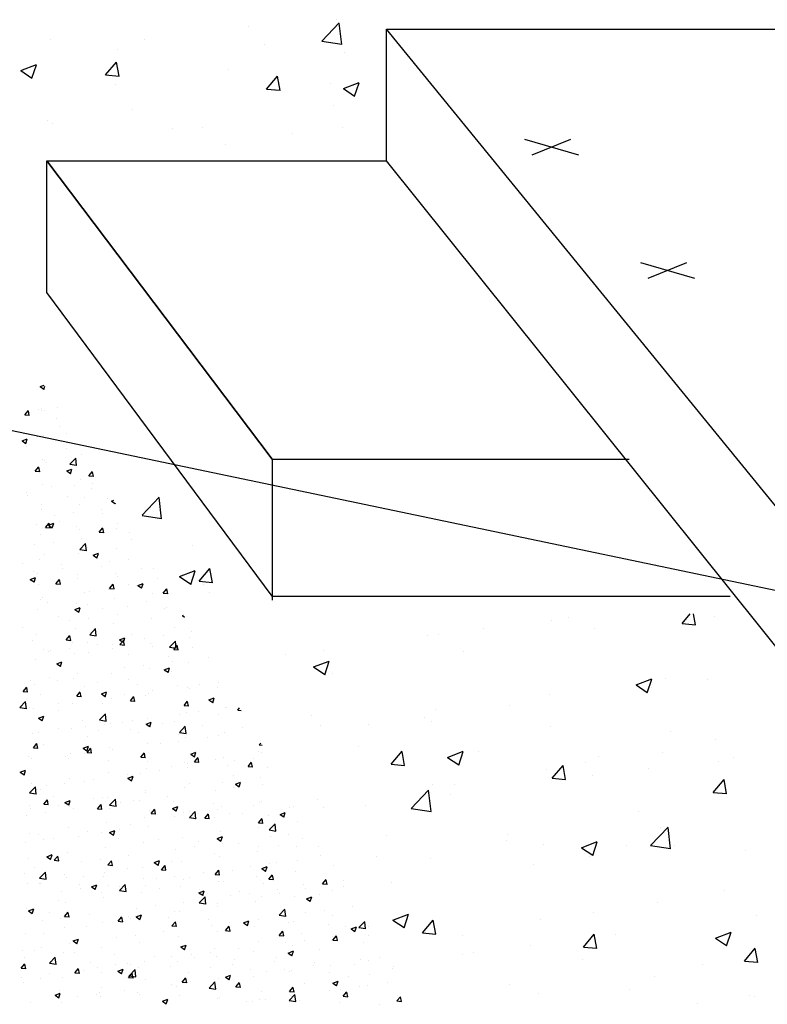
# Model space of a CAD drawing. Extents: x 50053 to 85991, y -46299 to -2713.
# Drawn here: x 55920 to 56020, y -3935 to -3804 of the extents above; entities that cross this region are included whole.
import ezdxf

# ---------------------------------------------------------------- set-up
doc = ezdxf.new("R2010")
doc.units = 0
doc.header["$LTSCALE"] = 20
doc.header["$MEASUREMENT"] = 0
doc.layers.get('0').update_dxf_attribs({"linetype": 'CONTINUOUS'})
doc.layers.add('r0n020', color=7, linetype='CONTINUOUS')

# ---------------------------------------------------------------- blocks, each defined once
blk = doc.blocks.new('*X44')
at = {"color": 0}
for p, q in [((56353.25, -3477.97), (56353.8, -3477.76)), ((56353.75, -3478.33), (56353.89, -3477.91)), ((56353.25, -3477.97), (56353.75, -3478.3)), ((56351.19, -3481.75), (56351.67, -3481.17)), ((56351.19, -3481.75), (56351.79, -3481.8)), ((56351.79, -3481.83), (56351.67, -3481.2)), ((56353.06, -3481.07), (56353.06, -3481.07)), ((56353.36, -3480.94), (56353.36, -3480.94)), ((56353.41, -3481.11), (56353.41, -3481.11)), ((56353.85, -3481.12), (56353.85, -3481.12)), ((56355.57, -3480.74), (56355.57, -3480.74)), ((56355.47, -3482.28), (56355.47, -3482.28)), ((56353.73, -3484.44), (56353.73, -3484.44)), ((56355.81, -3483.31), (56355.81, -3483.31)), ((56356.72, -3484.18), (56356.72, -3484.18)), ((56350.82, -3485.22), (56351.52, -3484.95)), ((56350.82, -3485.22), (56351.32, -3485.55)), ((56351.32, -3485.58), (56351.52, -3484.98)), ((56352.94, -3484.68), (56352.94, -3484.68)), ((56351.37, -3486.02), (56351.37, -3486.02)), ((56356.71, -3486.25), (56356.71, -3486.25)), ((56358.8, -3487.02), (56358.8, -3487.02)), ((56353.61, -3487.77), (56353.61, -3487.77)), ((56353.79, -3487.81), (56353.79, -3487.81)), ((56354.09, -3488.13), (56354.09, -3488.13)), ((56357.21, -3488.34), (56357.99, -3487.53)), ((56357.21, -3488.34), (56358.1, -3488.48)), ((56358.1, -3488.5), (56357.99, -3487.55)), ((56352.58, -3489.27), (56353.06, -3488.69)), ((56352.58, -3489.27), (56353.18, -3489.32)), ((56353.18, -3489.35), (56353.06, -3488.72)), ((56356.79, -3489.24), (56357.49, -3488.98)), ((56356.79, -3489.24), (56357.29, -3489.58)), ((56357.29, -3489.61), (56357.49, -3489)), ((56359.75, -3489.9), (56360.23, -3489.32)), ((56360.35, -3489.98), (56360.23, -3489.35)), ((56358.68, -3490.35), (56358.68, -3490.35)), ((56359.75, -3489.9), (56360.35, -3489.95)), ((56360.28, -3490.91), (56360.28, -3490.91)), ((56351.46, -3492.07), (56351.46, -3492.07)), ((56353.49, -3491.1), (56353.49, -3491.1)), ((56354.76, -3491.36), (56354.76, -3491.36)), ((56357.78, -3491.24), (56357.78, -3491.24)), ((56360.1, -3491.59), (56360.1, -3491.59)), ((56351.53, -3492.48), (56351.53, -3492.48)), ((56356.87, -3492.7), (56356.87, -3492.7)), ((56358.56, -3493.68), (56358.56, -3493.68)), ((56359.21, -3492.78), (56359.21, -3492.78)), ((56362.2, -3492.93), (56362.2, -3492.93)), ((56362.76, -3493.27), (56363.1, -3493.14)), ((56362.76, -3493.27), (56363.26, -3493.61)), ((56363.26, -3493.63), (56363.31, -3493.48)), ((56353.36, -3494.43), (56353.36, -3494.43)), ((56353.38, -3493.78), (56353.38, -3493.78)), ((56357.65, -3494.86), (56357.65, -3494.86)), ((56361.44, -3494.36), (56361.44, -3494.36)), ((56361.61, -3494.97), (56361.61, -3494.97)), ((56353.96, -3496.79), (56354.45, -3496.22)), ((56354.36, -3496.5), (56355.06, -3496.23)), ((56354.56, -3496.87), (56354.45, -3496.24)), ((56354.85, -3496.86), (56355.06, -3496.26)), ((56355.15, -3495.19), (56355.15, -3495.19)), ((56355.78, -3495.97), (56355.78, -3495.97)), ((56363.57, -3496.31), (56363.57, -3496.31)), ((56352.77, -3496.44), (56352.77, -3496.44)), ((56353.96, -3496.79), (56354.56, -3496.84)), ((56354.36, -3496.5), (56354.85, -3496.83)), ((56358.11, -3496.67), (56358.11, -3496.67)), ((56358.44, -3497.01), (56358.44, -3497.01)), ((56361.14, -3497.42), (56361.62, -3496.84)), ((56361.14, -3497.42), (56361.74, -3497.47)), ((56361.74, -3497.5), (56361.62, -3496.87)), ((56363.44, -3496.89), (56363.44, -3496.89)), ((56365.12, -3497.47), (56365.12, -3497.47)), ((56353.24, -3497.76), (56353.24, -3497.76)), ((56355.02, -3498.8), (56355.02, -3498.8)), ((56358.53, -3499.74), (56359.31, -3498.93)), ((56358.81, -3498.3), (56358.81, -3498.3)), ((56359.42, -3499.9), (56359.31, -3498.95)), ((56365.43, -3498.47), (56365.43, -3498.47)), ((56352.52, -3499.13), (56352.52, -3499.13)), ((56358.53, -3499.74), (56359.42, -3499.88)), ((56359.6, -3499.47), (56359.6, -3499.47)), ((56360.33, -3500.52), (56361.03, -3500.25)), ((56360.82, -3500.89), (56361.03, -3500.28)), ((56363.45, -3499.64), (56363.45, -3499.64)), ((56350.82, -3501.55), (56350.82, -3501.55)), ((56353.12, -3501.09), (56353.12, -3501.09)), ((56353.76, -3500.47), (56353.76, -3500.47)), ((56358.32, -3500.34), (56358.32, -3500.34)), ((56360.33, -3500.52), (56360.82, -3500.86)), ((56362.49, -3501.41), (56362.49, -3501.41)), ((56365, -3501.08), (56365, -3501.08)), ((56352.39, -3502.74), (56352.39, -3502.74)), ((56352.93, -3502.9), (56352.93, -3502.9)), ((56356.16, -3501.78), (56356.16, -3501.78)), ((56356.18, -3502.25), (56356.18, -3502.25)), ((56361.5, -3502), (56361.5, -3502)), ((56366.84, -3502.23), (56366.84, -3502.23)), ((56368.38, -3502.32), (56368.38, -3502.32)), ((56351.92, -3503.75), (56352.62, -3503.48)), ((56351.92, -3503.75), (56352.42, -3504.08)), ((56352.42, -3504.11), (56352.62, -3503.51)), ((56355.35, -3504.31), (56355.83, -3503.74)), ((56355.95, -3504.39), (56355.83, -3503.77)), ((56358.19, -3503.67), (56358.19, -3503.67)), ((56358.27, -3503.12), (56358.27, -3503.12)), ((56363.33, -3502.96), (56363.33, -3502.96)), ((56363.61, -3503.35), (56363.61, -3503.35)), ((56368.94, -3503.57), (56368.94, -3503.57)), ((56353, -3504.42), (56353, -3504.42)), ((56355.35, -3504.31), (56355.95, -3504.36)), ((56359.18, -3505.44), (56359.18, -3505.44)), ((56359.86, -3505.36), (56359.86, -3505.36)), ((56362.36, -3505.03), (56362.36, -3505.03)), ((56362.53, -3504.94), (56363.01, -3504.36)), ((56362.53, -3504.94), (56363.12, -3504.99)), ((56363.12, -3505.02), (56363.01, -3504.39)), ((56365.01, -3504.44), (56365.01, -3504.44)), ((56366.15, -3504.53), (56366.15, -3504.53)), ((56366.29, -3504.55), (56366.99, -3504.28)), ((56366.29, -3504.55), (56366.79, -3504.88)), ((56366.79, -3504.91), (56366.99, -3504.31)), ((56369.7, -3505.57), (56370.18, -3504.99)), ((56369.7, -3505.57), (56370.3, -3505.62)), ((56370.3, -3505.65), (56370.18, -3505.02)), ((56353.35, -3506.44), (56353.35, -3506.44)), ((56353.55, -3506.19), (56353.55, -3506.19)), ((56354.17, -3506.86), (56354.17, -3506.86)), ((56363.21, -3506.29), (56363.21, -3506.29)), ((56367.41, -3506.63), (56367.41, -3506.63)), ((56368.26, -3505.65), (56368.26, -3505.65)), ((56352.88, -3507.75), (56352.88, -3507.75)), ((56357.89, -3507.77), (56358.59, -3507.51)), ((56357.89, -3507.77), (56358.39, -3508.11)), ((56358.07, -3507), (56358.07, -3507)), ((56358.39, -3508.14), (56358.59, -3507.53)), ((56359.51, -3507.09), (56359.51, -3507.09)), ((56361.58, -3507.63), (56361.58, -3507.63)), ((56364.85, -3507.31), (56364.85, -3507.31)), ((56369.84, -3507.64), (56369.84, -3507.64)), ((56370.18, -3507.54), (56370.18, -3507.54)), ((56355.75, -3508.64), (56355.75, -3508.64)), ((56357.23, -3509.3), (56357.23, -3509.3)), ((56359.73, -3508.97), (56359.73, -3508.97)), ((56363.52, -3508.47), (56363.52, -3508.47)), ((56368.14, -3508.98), (56368.14, -3508.98)), ((56372.26, -3508.57), (56372.4, -3508.52)), ((56372.26, -3508.57), (56372.55, -3508.77)), ((56350.91, -3510.13), (56350.91, -3510.13)), ((56357.95, -3510.33), (56357.95, -3510.33)), ((56359.86, -3511.13), (56360.64, -3510.32)), ((56360.75, -3511.3), (56360.64, -3510.35)), ((56363.09, -3509.62), (56363.09, -3509.62)), ((56371.23, -3510.13), (56371.23, -3510.13)), ((56373.5, -3510.76), (56373.5, -3510.76)), ((56352.22, -3511.97), (56352.22, -3511.97)), ((56352.76, -3511.08), (56352.76, -3511.08)), ((56356.74, -3511.83), (56357.22, -3511.26)), ((56356.74, -3511.83), (56357.34, -3511.89)), ((56357.34, -3511.91), (56357.22, -3511.29)), ((56359.57, -3512.14), (56359.57, -3512.14)), ((56359.86, -3511.13), (56360.75, -3511.27)), ((56363.86, -3511.8), (56364.56, -3511.53)), ((56363.86, -3511.8), (56364.36, -3512.14)), ((56363.91, -3512.46), (56364.39, -3511.89)), ((56364.36, -3512.16), (56364.56, -3511.56)), ((56364.51, -3512.54), (56364.39, -3511.91)), ((56365.4, -3511.13), (56365.4, -3511.13)), ((56367.21, -3511.59), (56367.21, -3511.59)), ((56369.71, -3511.26), (56369.71, -3511.26)), ((56370.53, -3512.79), (56371.31, -3511.98)), ((56371.42, -3512.95), (56371.31, -3512)), ((56373.21, -3511.56), (56373.21, -3511.56)), ((56353.73, -3513.14), (56353.73, -3513.14)), ((56354.33, -3513.32), (56354.33, -3513.32)), ((56354.6, -3513.25), (56354.6, -3513.25)), ((56357.1, -3512.92), (56357.1, -3512.92)), ((56357.56, -3512.2), (56357.56, -3512.2)), ((56360.89, -3512.42), (56360.89, -3512.42)), ((56362.9, -3512.42), (56362.9, -3512.42)), ((56362.96, -3512.95), (56362.96, -3512.95)), ((56363.91, -3512.46), (56364.51, -3512.51)), ((56368.01, -3512.31), (56368.01, -3512.31)), ((56368.24, -3512.65), (56368.24, -3512.65)), ((56370.53, -3512.79), (56371.42, -3512.93)), ((56371.09, -3513.09), (56371.57, -3512.51)), ((56371.09, -3513.09), (56371.68, -3513.14)), ((56371.68, -3513.17), (56371.57, -3512.54)), ((56373.58, -3512.87), (56373.58, -3512.87)), ((56352.64, -3514.41), (56352.64, -3514.41)), ((56355.46, -3515.03), (56356.16, -3514.76)), ((56357.83, -3513.66), (56357.83, -3513.66)), ((56359.67, -3513.54), (56359.67, -3513.54)), ((56365.01, -3513.77), (56365.01, -3513.77)), ((56370.35, -3513.99), (56370.35, -3513.99)), ((56370.87, -3514.7), (56370.87, -3514.7)), ((56375.68, -3514.22), (56375.68, -3514.22)), ((56355.46, -3515.03), (56355.96, -3515.36)), ((56355.96, -3515.39), (56356.16, -3514.78)), ((56364.58, -3515.53), (56364.58, -3515.53)), ((56367.08, -3515.2), (56367.08, -3515.2)), ((56367.89, -3515.64), (56367.89, -3515.64)), ((56369.83, -3515.83), (56370.53, -3515.56)), ((56369.83, -3515.83), (56370.33, -3516.16)), ((56370.33, -3516.19), (56370.53, -3515.59)), ((56370.82, -3516.1), (56370.82, -3516.1)), ((56373.09, -3514.89), (56373.09, -3514.89)), ((56351.97, -3517.19), (56351.97, -3517.19)), ((56354.47, -3516.86), (56354.47, -3516.86)), ((56355.57, -3517.28), (56355.57, -3517.28)), ((56357.71, -3516.98), (56357.71, -3516.98)), ((56358.26, -3516.36), (56358.26, -3516.36)), ((56362.84, -3516.28), (56362.84, -3516.28)), ((56364.99, -3517.1), (56364.99, -3517.1)), ((56350.95, -3518.73), (56351.44, -3518.15)), ((56350.95, -3518.73), (56351.55, -3518.78)), ((56351.55, -3518.81), (56351.44, -3518.18)), ((56352.51, -3517.73), (56352.51, -3517.73)), ((56359.15, -3518.1), (56359.15, -3518.1)), ((56360.91, -3517.51), (56360.91, -3517.51)), ((56366.25, -3517.73), (56366.25, -3517.73)), ((56368.24, -3518.65), (56368.24, -3518.65)), ((56371.59, -3517.96), (56371.59, -3517.96)), ((56372.97, -3518.22), (56372.97, -3518.22)), ((56373.21, -3518.3), (56373.21, -3518.3)), ((56374.55, -3517.82), (56374.55, -3517.82)), ((56376.92, -3518.18), (56376.92, -3518.18)), ((56377.05, -3517.49), (56377.05, -3517.49)), ((56353.32, -3519.1), (56353.32, -3519.1)), ((56358.13, -3519.36), (56358.61, -3518.78)), ((56358.13, -3519.36), (56358.73, -3519.41)), ((56358.73, -3519.44), (56358.61, -3518.81)), ((56361.43, -3519.05), (56362.13, -3518.78)), ((56361.43, -3519.05), (56361.93, -3519.39)), ((56361.93, -3519.42), (56362.13, -3518.81)), ((56361.94, -3519.47), (56361.94, -3519.47)), ((56362.72, -3519.61), (56362.72, -3519.61)), ((56364.45, -3519.15), (56364.45, -3519.15)), ((56365.3, -3519.98), (56365.78, -3519.41)), ((56365.3, -3519.98), (56365.9, -3520.04)), ((56365.9, -3520.06), (56365.78, -3519.44)), ((56367.38, -3519.3), (56367.38, -3519.3)), ((56367.77, -3518.97), (56367.77, -3518.97)), ((56372.47, -3520.61), (56372.95, -3520.04)), ((56375.8, -3519.85), (56376.5, -3519.58)), ((56375.8, -3519.85), (56376.3, -3520.19)), ((56376.3, -3520.22), (56376.5, -3519.61)), ((56350.51, -3520.88), (56351.29, -3520.06)), ((56350.51, -3520.88), (56351.4, -3521.01)), ((56351.4, -3521.04), (56351.29, -3520.09)), ((56351.84, -3520.8), (56351.84, -3520.8)), ((56352.39, -3521.06), (56352.39, -3521.06)), ((56355.63, -3520.31), (56355.63, -3520.31)), ((56355.72, -3521.3), (56355.72, -3521.3)), ((56357.59, -3520.31), (56357.59, -3520.31)), ((56361.55, -3520.3), (56361.55, -3520.3)), ((56372.47, -3520.61), (56373.07, -3520.66)), ((56373.07, -3520.69), (56372.95, -3520.06)), ((56377.98, -3520.84), (56377.98, -3520.84)), ((56378.21, -3520.93), (56378.21, -3520.93)), ((56379.65, -3521.24), (56379.9, -3520.93)), ((56379.65, -3521.24), (56380.12, -3521.28)), ((56353.03, -3522.28), (56353.73, -3522.01)), ((56353.03, -3522.28), (56353.52, -3522.61)), ((56353.52, -3522.64), (56353.73, -3522.04)), ((56353.62, -3522.39), (56353.62, -3522.39)), ((56358.96, -3522.62), (56358.96, -3522.62)), ((56361.19, -3522.53), (56361.96, -3521.72)), ((56361.19, -3522.53), (56362.07, -3522.67)), ((56362.07, -3522.69), (56361.96, -3521.74)), ((56365.6, -3522.59), (56365.6, -3522.59)), ((56367.65, -3522.3), (56367.65, -3522.3)), ((56371.92, -3521.76), (56371.92, -3521.76)), ((56372.84, -3521.55), (56372.84, -3521.55)), ((56374.42, -3521.43), (56374.42, -3521.43)), ((56377.03, -3521.8), (56377.03, -3521.8)), ((56355.73, -3523.73), (56355.73, -3523.73)), ((56357.46, -3523.64), (56357.46, -3523.64)), ((56359.31, -3523.42), (56359.31, -3523.42)), ((56361.07, -3523.96), (56361.07, -3523.96)), ((56361.82, -3523.09), (56361.82, -3523.09)), ((56362.6, -3522.94), (56362.6, -3522.94)), ((56364.3, -3522.84), (56364.3, -3522.84)), ((56365.37, -3523.8), (56365.37, -3523.8)), ((56367.4, -3523.08), (56368.1, -3522.81)), ((56367.4, -3523.08), (56367.89, -3523.41)), ((56367.89, -3523.44), (56368.1, -3522.84)), ((56369.64, -3523.07), (56369.64, -3523.07)), ((56371.2, -3522.8), (56371.2, -3522.8)), ((56371.86, -3524.19), (56372.64, -3523.37)), ((56372.75, -3524.35), (56372.64, -3523.4)), ((56374.98, -3523.29), (56374.98, -3523.29)), ((56380.31, -3523.52), (56380.31, -3523.52)), ((56352.27, -3524.39), (56352.27, -3524.39)), ((56353, -3524.25), (56353, -3524.25)), ((56359.54, -3524.8), (56359.54, -3524.8)), ((56366.41, -3524.18), (56366.41, -3524.18)), ((56371.75, -3524.41), (56371.75, -3524.41)), ((56371.86, -3524.19), (56372.75, -3524.32)), ((56372.72, -3524.88), (56372.72, -3524.88)), ((56375.58, -3524.88), (56375.58, -3524.88)), ((56377.09, -3524.64), (56377.09, -3524.64)), ((56377.86, -3524.17), (56377.86, -3524.17)), ((56352.34, -3526.25), (56352.82, -3525.68)), ((56352.34, -3526.25), (56352.94, -3526.3)), ((56352.94, -3526.33), (56352.82, -3525.7)), ((56353.71, -3525.8), (56353.71, -3525.8)), ((56358.99, -3526.3), (56359.69, -3526.03)), ((56358.99, -3526.3), (56359.49, -3526.64)), ((56359.49, -3526.67), (56359.69, -3526.06)), ((56359.51, -3526.88), (56360, -3526.3)), ((56360.11, -3526.96), (56360, -3526.33)), ((56362.48, -3526.27), (56362.48, -3526.27)), ((56362.97, -3526.53), (56362.97, -3526.53)), ((56367.53, -3525.63), (56367.53, -3525.63)), ((56369.29, -3525.7), (56369.29, -3525.7)), ((56371.79, -3525.37), (56371.79, -3525.37)), ((56382.53, -3525.84), (56382.74, -3525.62)), ((56382.53, -3525.84), (56382.91, -3525.9)), ((56351.63, -3527.47), (56351.63, -3527.47)), ((56352.15, -3527.72), (56352.15, -3527.72)), ((56356.68, -3527.36), (56356.68, -3527.36)), ((56356.97, -3527.7), (56356.97, -3527.7)), ((56357.34, -3526.97), (56357.34, -3526.97)), ((56359.19, -3527.03), (56359.19, -3527.03)), ((56359.51, -3526.88), (56360.11, -3526.93)), ((56362.31, -3527.92), (56362.31, -3527.92)), ((56366.69, -3527.51), (56367.17, -3526.93)), ((56366.69, -3527.51), (56367.29, -3527.56)), ((56367.29, -3527.59), (56367.17, -3526.96)), ((56373.37, -3527.1), (56374.07, -3526.84)), ((56373.37, -3527.1), (56373.86, -3527.44)), ((56373.86, -3527.47), (56374.07, -3526.86)), ((56373.86, -3528.13), (56374.34, -3527.56)), ((56374.46, -3528.21), (56374.34, -3527.59)), ((56376.62, -3527.76), (56376.62, -3527.76)), ((56377.73, -3527.5), (56377.73, -3527.5)), ((56381.77, -3527.66), (56381.77, -3527.66)), ((56382.45, -3526.76), (56382.45, -3526.76)), ((56382.79, -3526.86), (56382.79, -3526.86)), ((56350.59, -3529.53), (56351.29, -3529.26)), ((56367.41, -3528.96), (56367.41, -3528.96)), ((56367.65, -3528.15), (56367.65, -3528.15)), ((56370.79, -3528.76), (56370.79, -3528.76)), ((56372.6, -3528.21), (56372.6, -3528.21)), ((56372.95, -3528.82), (56372.95, -3528.82)), ((56372.99, -3528.38), (56372.99, -3528.38)), ((56373.86, -3528.13), (56374.46, -3528.19)), ((56378.33, -3528.6), (56378.33, -3528.6)), ((56379.26, -3527.99), (56379.26, -3527.99)), ((56381.03, -3528.76), (56381.51, -3528.19)), ((56381.03, -3528.76), (56381.63, -3528.81)), ((56381.63, -3528.84), (56381.51, -3528.21)), ((56383.66, -3528.83), (56383.66, -3528.83)), ((56350.59, -3529.53), (56351.09, -3529.86)), ((56351.09, -3529.89), (56351.29, -3529.29)), ((56357.22, -3530.3), (56357.22, -3530.3)), ((56360.34, -3530.48), (56360.34, -3530.48)), ((56362.36, -3529.6), (56362.36, -3529.6)), ((56364.96, -3529.76), (56364.96, -3529.76)), ((56364.96, -3530.33), (56365.66, -3530.06)), ((56364.96, -3530.33), (56365.46, -3530.66)), ((56365.46, -3530.69), (56365.66, -3530.09)), ((56366.66, -3529.65), (56366.66, -3529.65)), ((56369.16, -3529.32), (56369.16, -3529.32)), ((56379.02, -3529.96), (56379.02, -3529.96)), ((56382.66, -3530.19), (56382.66, -3530.19)), ((56351.84, -3532.27), (56352.62, -3531.46)), ((56352.03, -3531.05), (56352.03, -3531.05)), ((56352.73, -3532.43), (56352.62, -3531.48)), ((56353.29, -3531.77), (56353.29, -3531.77)), ((56354.05, -3531.31), (56354.05, -3531.31)), ((56356.56, -3530.98), (56356.56, -3530.98)), ((56359.12, -3530.76), (56359.12, -3530.76)), ((56372.48, -3531.54), (56372.48, -3531.54)), ((56373.18, -3530.96), (56373.18, -3530.96)), ((56377.61, -3530.83), (56377.61, -3530.83)), ((56379.14, -3531.6), (56379.14, -3531.6)), ((56379.34, -3531.13), (56380.04, -3530.86)), ((56379.34, -3531.13), (56379.83, -3531.47)), ((56379.83, -3531.49), (56380.04, -3530.89)), ((56382.92, -3531.1), (56382.92, -3531.1)), ((56351.84, -3532.27), (56352.73, -3532.41)), ((56353.73, -3533.77), (56354.21, -3533.2)), ((56355.03, -3532.81), (56355.03, -3532.81)), ((56360.36, -3533.03), (56360.36, -3533.03)), ((56361.52, -3532.96), (56361.52, -3532.96)), ((56362.23, -3532.93), (56362.23, -3532.93)), ((56362.51, -3533.93), (56363.29, -3533.12)), ((56363.4, -3534.09), (56363.29, -3533.14)), ((56367.28, -3532.28), (56367.28, -3532.28)), ((56367.35, -3531.96), (56367.35, -3531.96)), ((56370.32, -3532.76), (56370.32, -3532.76)), ((56376.63, -3531.93), (56376.63, -3531.93)), ((56351.8, -3533.93), (56351.8, -3533.93)), ((56351.91, -3534.38), (56351.91, -3534.38)), ((56353.73, -3533.77), (56354.33, -3533.82)), ((56354.33, -3533.85), (56354.21, -3533.23)), ((56355.69, -3533.96), (56355.69, -3533.96)), ((56356.56, -3533.55), (56357.26, -3533.29)), ((56356.56, -3533.55), (56357.06, -3533.89)), ((56357.06, -3533.92), (56357.26, -3533.31)), ((56357.1, -3533.63), (56357.1, -3533.63)), ((56357.13, -3534.15), (56357.13, -3534.15)), ((56357.71, -3534.42), (56357.71, -3534.42)), ((56360.9, -3534.4), (56361.38, -3533.83)), ((56360.9, -3534.4), (56361.5, -3534.45)), ((56361.5, -3534.48), (56361.38, -3533.85)), ((56362.47, -3534.38), (56362.47, -3534.38)), ((56362.51, -3533.93), (56363.4, -3534.07)), ((56364.03, -3533.59), (56364.03, -3533.59)), ((56365.7, -3533.26), (56365.7, -3533.26)), ((56366.53, -3533.26), (56366.53, -3533.26)), ((56368.08, -3535.03), (56368.56, -3534.45)), ((56368.67, -3535.11), (56368.56, -3534.48)), ((56370.93, -3534.36), (56371.63, -3534.09)), ((56370.93, -3534.36), (56371.43, -3534.69)), ((56371.04, -3533.49), (56371.04, -3533.49)), ((56371.43, -3534.72), (56371.63, -3534.11)), ((56376.38, -3533.71), (56376.38, -3533.71)), ((56377, -3534.46), (56377, -3534.46)), ((56377.49, -3534.16), (56377.49, -3534.16)), ((56381.72, -3533.94), (56381.72, -3533.94)), ((56382.54, -3533.52), (56382.54, -3533.52)), ((56382.83, -3533.46), (56382.83, -3533.46)), ((56386.61, -3534.22), (56386.61, -3534.22)), ((56387.05, -3534.16), (56387.05, -3534.16)), ((56351.42, -3535.25), (56351.42, -3535.25)), ((56353.93, -3534.92), (56353.93, -3534.92)), ((56367.16, -3535.61), (56367.16, -3535.61)), ((56367.81, -3534.6), (56367.81, -3534.6)), ((56368.08, -3535.03), (56368.67, -3535.08)), ((56371.17, -3535.46), (56371.17, -3535.46)), ((56372.36, -3534.86), (56372.36, -3534.86)), ((56373.15, -3534.83), (56373.15, -3534.83)), ((56373.18, -3535.58), (56373.96, -3534.77)), ((56373.18, -3535.58), (56374.07, -3535.72)), ((56374.07, -3535.74), (56373.96, -3534.79)), ((56375.25, -3535.65), (56375.73, -3535.08)), ((56375.25, -3535.65), (56375.85, -3535.71)), ((56375.85, -3535.74), (56375.73, -3535.11)), ((56376.51, -3535.55), (56376.51, -3535.55)), ((56378.49, -3535.05), (56378.49, -3535.05)), ((56380.29, -3535.05), (56380.29, -3535.05)), ((56382.42, -3536.28), (56382.9, -3535.71)), ((56383.02, -3536.36), (56382.9, -3535.74)), ((56383.82, -3535.28), (56383.82, -3535.28)), ((56385.3, -3535.16), (56386, -3534.89)), ((56385.3, -3535.16), (56385.8, -3535.49)), ((56385.8, -3535.52), (56386, -3534.92)), ((56356.98, -3536.96), (56356.98, -3536.96)), ((56362.11, -3536.25), (56362.11, -3536.25)), ((56365.34, -3536.46), (56365.34, -3536.46)), ((56367.69, -3536.71), (56367.69, -3536.71)), ((56374, -3535.88), (56374, -3535.88)), ((56382.42, -3536.28), (56383.02, -3536.33)), ((56382.42, -3536.85), (56382.42, -3536.85)), ((56383.86, -3537.24), (56384.63, -3536.43)), ((56384.74, -3537.4), (56384.63, -3536.45)), ((56387.61, -3536.1), (56387.61, -3536.1)), ((56351.78, -3537.71), (56351.78, -3537.71)), ((56353.04, -3537.89), (56353.04, -3537.89)), ((56353.68, -3538.46), (56353.68, -3538.46)), ((56355.08, -3538.37), (56355.08, -3538.37)), ((56358.37, -3538.12), (56358.37, -3538.12)), ((56359.51, -3537.46), (56359.51, -3537.46)), ((56361.4, -3537.54), (56361.4, -3537.54)), ((56362.53, -3537.58), (56363.23, -3537.31)), ((56362.53, -3537.58), (56363.03, -3537.92)), ((56363.03, -3537.94), (56363.23, -3537.34)), ((56363.71, -3538.34), (56363.71, -3538.34)), ((56363.9, -3537.21), (56363.9, -3537.21)), ((56372.24, -3538.19), (56372.24, -3538.19)), ((56376.9, -3538.38), (56377.6, -3538.11)), ((56376.9, -3538.38), (56377.4, -3538.72)), ((56377.37, -3537.49), (56377.37, -3537.49)), ((56377.4, -3538.75), (56377.6, -3538.14)), ((56383.86, -3537.24), (56384.75, -3537.38)), ((56383.98, -3538.16), (56383.98, -3538.16)), ((56386.48, -3537.83), (56386.48, -3537.83)), ((56388.25, -3538.42), (56388.25, -3538.42)), ((56351.29, -3538.87), (56351.29, -3538.87)), ((56361.99, -3539.58), (56361.99, -3539.58)), ((56367.04, -3538.94), (56367.04, -3538.94)), ((56369.05, -3538.57), (56369.05, -3538.57)), ((56373.88, -3539.49), (56373.88, -3539.49)), ((56374.39, -3538.79), (56374.39, -3538.79)), ((56377.66, -3538.99), (56377.66, -3538.99)), ((56379.73, -3539.02), (56379.73, -3539.02)), ((56382.42, -3539.42), (56382.42, -3539.42)), ((56385.07, -3539.25), (56385.07, -3539.25)), ((56387.49, -3539.43), (56387.49, -3539.43)), ((56390.4, -3539.47), (56390.4, -3539.47)), ((56351.66, -3541.04), (56351.66, -3541.04)), ((56354.13, -3540.81), (56354.83, -3540.54)), ((56354.13, -3540.81), (56354.63, -3541.14)), ((56354.63, -3541.17), (56354.83, -3540.57)), ((56355.12, -3541.29), (56355.6, -3540.72)), ((56355.72, -3541.37), (56355.6, -3540.75)), ((56356.86, -3540.29), (56356.86, -3540.29)), ((56365.06, -3540.65), (56365.06, -3540.65)), ((56371.37, -3539.82), (56371.37, -3539.82)), ((56376.59, -3540.42), (56376.59, -3540.42)), ((56377.25, -3540.82), (56377.25, -3540.82)), ((56382.3, -3540.18), (56382.3, -3540.18)), ((56390.65, -3540.62), (56390.65, -3540.62)), ((56352.45, -3542.31), (56352.45, -3542.31)), ((56355.12, -3541.29), (56355.72, -3541.35)), ((56358.77, -3541.48), (56358.77, -3541.48)), ((56361.27, -3541.15), (56361.27, -3541.15)), ((56362.29, -3541.92), (56362.77, -3541.35)), ((56362.29, -3541.92), (56362.89, -3541.97)), ((56362.89, -3542), (56362.77, -3541.38)), ((56364.93, -3542.43), (56364.93, -3542.43)), ((56366.92, -3542.27), (56366.92, -3542.27)), ((56368.5, -3541.61), (56369.2, -3541.34)), ((56368.5, -3541.61), (56369, -3541.94)), ((56369, -3541.97), (56369.2, -3541.37)), ((56369.46, -3542.55), (56369.94, -3541.97)), ((56370.06, -3542.63), (56369.94, -3542)), ((56370.76, -3541.43), (56370.76, -3541.43)), ((56372.11, -3541.52), (56372.11, -3541.52)), ((56381.35, -3542.1), (56381.35, -3542.1)), ((56382.87, -3542.41), (56383.57, -3542.14)), ((56382.87, -3542.41), (56383.37, -3542.74)), ((56383.37, -3542.77), (56383.57, -3542.17)), ((56383.85, -3541.78), (56383.85, -3541.78)), ((56384.82, -3541.62), (56384.82, -3541.62)), ((56387.64, -3541.28), (56387.64, -3541.28)), ((56392.51, -3542.05), (56392.51, -3542.05)), ((56351.09, -3543), (56351.09, -3543)), ((56353.16, -3543.67), (56353.94, -3542.86)), ((56353.16, -3543.67), (56354.05, -3543.81)), ((56354.05, -3543.83), (56353.94, -3542.88)), ((56356.43, -3543.23), (56356.43, -3543.23)), ((56356.73, -3543.62), (56356.73, -3543.62)), ((56359.09, -3543.43), (56359.09, -3543.43)), ((56361.76, -3543.45), (56361.76, -3543.45)), ((56361.87, -3542.91), (56361.87, -3542.91)), ((56367.1, -3543.68), (56367.1, -3543.68)), ((56369.46, -3542.55), (56370.06, -3542.6)), ((56371.25, -3543.43), (56371.25, -3543.43)), ((56373.15, -3543.62), (56373.15, -3543.62)), ((56375.03, -3542.94), (56375.03, -3542.94)), ((56376.64, -3543.18), (56377.12, -3542.6)), ((56376.64, -3543.18), (56377.23, -3543.23)), ((56377.23, -3543.26), (56377.12, -3542.63)), ((56378.99, -3542.62), (56378.99, -3542.62)), ((56382.18, -3543.51), (56382.18, -3543.51)), ((56383.81, -3543.8), (56384.29, -3543.23)), ((56384.41, -3543.88), (56384.29, -3543.26)), ((56387.37, -3542.76), (56387.37, -3542.76)), ((56351.54, -3544.37), (56351.54, -3544.37)), ((56353.2, -3544.35), (56353.2, -3544.35)), ((56353.26, -3544.43), (56353.26, -3544.43)), ((56358.54, -3544.57), (56358.54, -3544.57)), ((56360.1, -3544.83), (56360.8, -3544.56)), ((56360.1, -3544.83), (56360.6, -3545.17)), ((56360.59, -3545.2), (56360.8, -3544.59)), ((56362.43, -3544.6), (56362.43, -3544.6)), ((56363.84, -3545.32), (56364.62, -3544.51)), ((56363.87, -3544.8), (56363.87, -3544.8)), ((56364.73, -3545.48), (56364.62, -3544.53)), ((56367.32, -3544.62), (56367.32, -3544.62)), ((56368.74, -3543.76), (56368.74, -3543.76)), ((56369.21, -3545.02), (56369.21, -3545.02)), ((56371.99, -3544.85), (56371.99, -3544.85)), ((56372.44, -3543.9), (56372.44, -3543.9)), ((56377.13, -3544.15), (56377.13, -3544.15)), ((56377.78, -3544.13), (56377.78, -3544.13)), ((56383.12, -3544.36), (56383.12, -3544.36)), ((56383.81, -3543.8), (56384.41, -3543.86)), ((56388.46, -3544.58), (56388.46, -3544.58)), ((56390.98, -3544.43), (56391.46, -3543.86)), ((56390.98, -3544.43), (56391.58, -3544.48)), ((56391.32, -3544.39), (56391.32, -3544.39)), ((56391.58, -3544.51), (56391.46, -3543.89)), ((56393.79, -3544.81), (56393.79, -3544.81)), ((56393.83, -3544.06), (56393.83, -3544.06)), ((56356.14, -3545.42), (56356.14, -3545.42)), ((56358.64, -3545.09), (56358.64, -3545.09)), ((56361.49, -3545.62), (56361.49, -3545.62)), ((56361.75, -3546.24), (56361.75, -3546.24)), ((56363.84, -3545.32), (56364.73, -3545.46)), ((56366.8, -3545.6), (56366.8, -3545.6)), ((56374.47, -3545.63), (56375.17, -3545.36)), ((56374.47, -3545.63), (56374.97, -3545.97)), ((56374.51, -3546.98), (56375.29, -3546.17)), ((56374.55, -3545.25), (56374.55, -3545.25)), ((56374.97, -3546), (56375.17, -3545.39)), ((56375.4, -3547.14), (56375.29, -3546.19)), ((56378.72, -3546.05), (56378.72, -3546.05)), ((56379.89, -3545.47), (56379.89, -3545.47)), ((56381.22, -3545.72), (56381.22, -3545.72)), ((56382.81, -3546.12), (56382.81, -3546.12)), ((56385.01, -3545.22), (56385.01, -3545.22)), ((56385.23, -3545.7), (56385.23, -3545.7)), ((56387.25, -3546.09), (56387.25, -3546.09)), ((56388.64, -3545.12), (56388.64, -3545.12)), ((56388.84, -3546.43), (56389.54, -3546.17)), ((56389.34, -3546.8), (56389.54, -3546.19)), ((56390.56, -3545.92), (56390.56, -3545.92)), ((56392.38, -3545.38), (56392.38, -3545.38)), ((56355.66, -3546.62), (56355.66, -3546.62)), ((56356.61, -3546.94), (56356.61, -3546.94)), ((56368.61, -3547.38), (56368.61, -3547.38)), ((56372.4, -3546.88), (56372.4, -3546.88)), ((56374.51, -3546.98), (56375.4, -3547.12)), ((56376.97, -3547.12), (56376.97, -3547.12)), ((56377.01, -3547.48), (56377.01, -3547.48)), ((56382.06, -3546.84), (56382.06, -3546.84)), ((56388.84, -3546.43), (56389.34, -3546.77)), ((56394.98, -3547.51), (56394.98, -3547.51)), ((56351.42, -3547.69), (56351.42, -3547.69)), ((56351.7, -3548.06), (56352.4, -3547.79)), ((56351.7, -3548.06), (56352.19, -3548.39)), ((56352.19, -3548.42), (56352.4, -3547.82)), ((56354.44, -3548.31), (56354.44, -3548.31)), ((56356.5, -3548.82), (56356.99, -3548.24)), ((56356.5, -3548.82), (56357.1, -3548.87)), ((56357.1, -3548.9), (56356.99, -3548.27)), ((56359.78, -3548.54), (56359.78, -3548.54)), ((56359.8, -3548.54), (56359.8, -3548.54)), ((56363.68, -3549.44), (56364.16, -3548.87)), ((56364.28, -3549.52), (56364.16, -3548.9)), ((56365.11, -3548.76), (56365.11, -3548.76)), ((56366.07, -3548.86), (56366.77, -3548.59)), ((56366.07, -3548.86), (56366.56, -3549.19)), ((56366.11, -3547.71), (56366.11, -3547.71)), ((56366.56, -3549.22), (56366.77, -3548.62)), ((56366.68, -3548.93), (56366.68, -3548.93)), ((56370.45, -3548.99), (56370.45, -3548.99)), ((56371.14, -3548.12), (56371.14, -3548.12)), ((56371.87, -3548.18), (56371.87, -3548.18)), ((56385.18, -3548.63), (56385.96, -3547.82)), ((56385.18, -3548.63), (56386.07, -3548.77)), ((56386.07, -3548.79), (56385.96, -3547.85)), ((56388.69, -3548.33), (56388.69, -3548.33)), ((56391.2, -3548), (56391.2, -3548)), ((56392.26, -3548.71), (56392.26, -3548.71)), ((56353.51, -3549.37), (56353.51, -3549.37)), ((56356.01, -3549.04), (56356.01, -3549.04)), ((56356.49, -3550.27), (56356.49, -3550.27)), ((56359.48, -3550.12), (56359.48, -3550.12)), ((56361.63, -3549.57), (56361.63, -3549.57)), ((56363.68, -3549.44), (56364.28, -3549.5)), ((56365.31, -3549.12), (56365.31, -3549.12)), ((56370.85, -3550.07), (56371.33, -3549.5)), ((56370.85, -3550.07), (56371.45, -3550.12)), ((56371.45, -3550.15), (56371.33, -3549.52)), ((56375.79, -3549.21), (56375.79, -3549.21)), ((56376.09, -3549.99), (56376.09, -3549.99)), ((56378.02, -3550.7), (56378.5, -3550.12)), ((56378.62, -3550.78), (56378.5, -3550.15)), ((56378.59, -3549.66), (56378.59, -3549.66)), ((56380.44, -3549.66), (56381.14, -3549.39)), ((56380.44, -3549.66), (56380.94, -3549.99)), ((56380.94, -3550.02), (56381.14, -3549.42)), ((56381.13, -3549.44), (56381.13, -3549.44)), ((56381.93, -3550.16), (56381.93, -3550.16)), ((56382.38, -3549.16), (56382.38, -3549.16)), ((56386.47, -3549.66), (56386.47, -3549.66)), ((56387.13, -3549.41), (56387.13, -3549.41)), ((56391.8, -3549.89), (56391.8, -3549.89)), ((56394.06, -3550.08), (56394.06, -3550.08)), ((56394.81, -3550.46), (56395.51, -3550.19)), ((56395.31, -3550.82), (56395.51, -3550.22)), ((56395.85, -3550.29), (56396.63, -3549.48)), ((56395.85, -3550.29), (56396.74, -3550.43)), ((56396.74, -3550.45), (56396.63, -3549.5)), ((56397.14, -3550.12), (56397.14, -3550.12)), ((56351.3, -3551.02), (56351.3, -3551.02)), ((56353.65, -3551.13), (56353.65, -3551.13)), ((56365.98, -3551.32), (56365.98, -3551.32)), ((56369.77, -3550.82), (56369.77, -3550.82)), ((56371.75, -3551.51), (56371.75, -3551.51)), ((56376.88, -3550.8), (56376.88, -3550.8)), ((56378.02, -3550.7), (56378.62, -3550.75)), ((56385.2, -3551.33), (56385.68, -3550.75)), ((56385.2, -3551.33), (56385.79, -3551.38)), ((56385.79, -3551.41), (56385.68, -3550.78)), ((56388.22, -3551.09), (56388.22, -3551.09)), ((56392.35, -3551.45), (56392.35, -3551.45)), ((56392.37, -3551.95), (56392.85, -3551.38)), ((56392.97, -3552.03), (56392.85, -3551.41)), ((56394.81, -3550.46), (56395.31, -3550.8)), ((56397.19, -3551.4), (56397.19, -3551.4)), ((56357.17, -3552.48), (56357.17, -3552.48)), ((56357.66, -3552.08), (56358.36, -3551.82)), ((56357.66, -3552.08), (56358.16, -3552.42)), ((56358.16, -3552.45), (56358.36, -3551.84)), ((56361.5, -3552.9), (56361.5, -3552.9)), ((56363.48, -3551.65), (56363.48, -3551.65)), ((56366.56, -3552.26), (56366.56, -3552.26)), ((56372.04, -3552.88), (56372.74, -3552.62)), ((56372.04, -3552.88), (56372.53, -3553.22)), ((56372.53, -3553.25), (56372.74, -3552.64)), ((56382.39, -3552.09), (56382.39, -3552.09)), ((56386.06, -3552.28), (56386.06, -3552.28)), ((56387.01, -3552.74), (56387.01, -3552.74)), ((56388.57, -3551.95), (56388.57, -3551.95)), ((56392.14, -3552.04), (56392.14, -3552.04)), ((56392.37, -3551.95), (56392.97, -3552.01)), ((56396.45, -3552.28), (56396.45, -3552.28)), ((56350.87, -3553.31), (56350.87, -3553.31)), ((56352.49, -3553.42), (56352.49, -3553.42)), ((56353.38, -3552.98), (56353.38, -3552.98)), ((56354.49, -3555.06), (56355.27, -3554.25)), ((56355.38, -3555.23), (56355.27, -3554.28)), ((56356.37, -3553.6), (56356.37, -3553.6)), ((56357.83, -3553.65), (56357.83, -3553.65)), ((56363.17, -3553.87), (56363.17, -3553.87)), ((56368.5, -3554.1), (56368.5, -3554.1)), ((56370.73, -3554.09), (56370.73, -3554.09)), ((56373.46, -3553.94), (56373.46, -3553.94)), ((56375.96, -3553.61), (56375.96, -3553.61)), ((56376.56, -3553.09), (56376.56, -3553.09)), ((56376.76, -3554.13), (56376.76, -3554.13)), ((56379.75, -3553.11), (56379.75, -3553.11)), ((56381.81, -3553.49), (56381.81, -3553.49)), ((56386.41, -3553.69), (56387.11, -3553.42)), ((56386.41, -3553.69), (56386.9, -3554.02)), ((56386.9, -3554.05), (56387.11, -3553.44)), ((56390.62, -3553.28), (56390.62, -3553.28)), ((56398.54, -3554.23), (56398.54, -3554.23)), ((56350.72, -3555.71), (56351.2, -3555.14)), ((56351.18, -3554.35), (56351.18, -3554.35)), ((56351.32, -3555.79), (56351.2, -3555.16)), ((56354.49, -3555.06), (56355.38, -3555.2)), ((56354.6, -3554.76), (56354.6, -3554.76)), ((56359.94, -3554.99), (56359.94, -3554.99)), ((56363.35, -3555.27), (56363.35, -3555.27)), ((56364.9, -3555.09), (56364.9, -3555.09)), ((56365.27, -3555.22), (56365.27, -3555.22)), ((56366.43, -3555.59), (56366.43, -3555.59)), ((56367.14, -3554.77), (56367.14, -3554.77)), ((56370.61, -3555.44), (56370.61, -3555.44)), ((56371.63, -3554.84), (56371.63, -3554.84)), ((56373.84, -3554.32), (56373.84, -3554.32)), ((56378.96, -3555.28), (56378.96, -3555.28)), ((56379.18, -3554.55), (56379.18, -3554.55)), ((56384.52, -3554.77), (56384.52, -3554.77)), ((56384.79, -3554.28), (56384.79, -3554.28)), ((56389.72, -3555.39), (56389.72, -3555.39)), ((56389.86, -3555), (56389.86, -3555)), ((56392.02, -3555.37), (56392.02, -3555.37)), ((56395.2, -3555.23), (56395.2, -3555.23)), ((56396.04, -3554.56), (56396.04, -3554.56)), ((56397.07, -3554.73), (56397.07, -3554.73)), ((56400.53, -3555.45), (56400.53, -3555.45)), ((56350.72, -3555.71), (56351.32, -3555.76)), ((56354.53, -3556.43), (56354.53, -3556.43)), ((56357.89, -3556.34), (56358.37, -3555.76)), ((56357.89, -3556.34), (56358.49, -3556.39)), ((56358.49, -3556.42), (56358.37, -3555.79)), ((56359.07, -3556.09), (56359.07, -3556.09)), ((56360.85, -3555.6), (56360.85, -3555.6)), ((56361.38, -3556.23), (56361.38, -3556.23)), ((56363.63, -3556.11), (56364.33, -3555.84)), ((56363.63, -3556.11), (56364.13, -3556.45)), ((56364.13, -3556.47), (56364.33, -3555.87)), ((56365.07, -3556.97), (56365.55, -3556.39)), ((56365.16, -3556.72), (56365.94, -3555.91)), ((56365.16, -3556.72), (56366.05, -3556.86)), ((56365.66, -3557.05), (56365.55, -3556.42)), ((56366.05, -3556.88), (56365.94, -3555.93)), ((56373.13, -3556.28), (56373.13, -3556.28)), ((56375.95, -3555.67), (56375.95, -3555.67)), ((56378, -3556.91), (56378.7, -3556.64)), ((56378.5, -3557.27), (56378.7, -3556.67)), ((56381.29, -3555.89), (56381.29, -3555.89)), ((56381.69, -3556.82), (56381.69, -3556.82)), ((56383.43, -3556.22), (56383.43, -3556.22)), ((56385.94, -3555.89), (56385.94, -3555.89)), ((56386.63, -3556.12), (56386.63, -3556.12)), ((56386.89, -3556.07), (56386.89, -3556.07)), ((56391.97, -3556.34), (56391.97, -3556.34)), ((56394.44, -3556.78), (56394.44, -3556.78)), ((56397.3, -3556.57), (56397.3, -3556.57)), ((56400.27, -3555.78), (56400.27, -3555.78)), ((56350.75, -3556.93), (56350.75, -3556.93)), ((56351.05, -3557.68), (56351.05, -3557.68)), ((56353.23, -3557.09), (56353.23, -3557.09)), ((56356.25, -3556.93), (56356.25, -3556.93)), ((56365.07, -3556.97), (56365.66, -3557.02)), ((56367.29, -3557.29), (56367.29, -3557.29)), ((56370.83, -3557.88), (56370.83, -3557.88)), ((56371.51, -3558.17), (56371.51, -3558.17)), ((56372.24, -3557.59), (56372.72, -3557.02)), ((56372.24, -3557.59), (56372.84, -3557.65)), ((56372.84, -3557.67), (56372.72, -3557.05)), ((56373.33, -3557.55), (56373.33, -3557.55)), ((56375.84, -3558.38), (56376.61, -3557.56)), ((56376.72, -3558.54), (56376.61, -3557.59)), ((56376.64, -3557.46), (56376.64, -3557.46)), ((56377.12, -3557.05), (56377.12, -3557.05)), ((56378, -3556.91), (56378.5, -3557.25)), ((56379.41, -3558.22), (56379.89, -3557.65)), ((56379.41, -3558.22), (56380.01, -3558.27)), ((56380.01, -3558.3), (56379.89, -3557.67)), ((56388.61, -3557.78), (56388.61, -3557.78)), ((56392.38, -3557.71), (56393.08, -3557.44)), ((56392.38, -3557.71), (56392.87, -3558.05)), ((56392.87, -3558.08), (56393.08, -3557.47)), ((56395.91, -3558.18), (56395.91, -3558.18)), ((56396.95, -3558.06), (56396.95, -3558.06)), ((56399.7, -3557.68), (56399.7, -3557.68)), ((56355.23, -3559.34), (56355.93, -3559.07)), ((56355.23, -3559.34), (56355.73, -3559.67)), ((56355.63, -3559.29), (56355.63, -3559.29)), ((56355.73, -3559.7), (56355.93, -3559.09)), ((56355.84, -3558.73), (56355.84, -3558.73)), ((56358.22, -3559.54), (56358.22, -3559.54)), ((56360.72, -3559.21), (56360.72, -3559.21)), ((56361.18, -3558.95), (56361.18, -3558.95)), ((56361.46, -3558.29), (56361.46, -3558.29)), ((56364.51, -3558.71), (56364.51, -3558.71)), ((56366.31, -3558.92), (56366.31, -3558.92)), ((56366.51, -3559.18), (56366.51, -3559.18)), ((56371.85, -3559.41), (56371.85, -3559.41)), ((56375.84, -3558.38), (56376.72, -3558.51)), ((56382.78, -3558.78), (56382.78, -3558.78)), ((56386.51, -3560.03), (56387.29, -3559.22)), ((56386.58, -3558.85), (56387.06, -3558.27)), ((56386.58, -3558.85), (56387.18, -3558.9)), ((56386.76, -3559.4), (56386.76, -3559.4)), ((56387.18, -3558.93), (56387.06, -3558.3)), ((56387.09, -3559.34), (56387.09, -3559.34)), ((56387.4, -3560.19), (56387.29, -3559.24)), ((56391.9, -3558.7), (56391.9, -3558.7)), ((56393.41, -3558.51), (56393.41, -3558.51)), ((56393.76, -3559.48), (56394.24, -3558.9)), ((56393.76, -3559.48), (56394.35, -3559.53)), ((56394.35, -3559.56), (56394.24, -3558.93)), ((56400.93, -3560.1), (56401.41, -3559.53)), ((56351.9, -3560.37), (56351.9, -3560.37)), ((56356.13, -3560.26), (56356.13, -3560.26)), ((56361.26, -3559.56), (56361.26, -3559.56)), ((56369.6, -3560.14), (56370.3, -3559.87)), ((56369.6, -3560.14), (56370.1, -3560.47)), ((56370.1, -3560.5), (56370.3, -3559.9)), ((56376.94, -3559.78), (56376.94, -3559.78)), ((56377.19, -3559.63), (56377.19, -3559.63)), ((56380.8, -3560.17), (56380.8, -3560.17)), ((56381.57, -3560.15), (56381.57, -3560.15)), ((56382.53, -3559.86), (56382.53, -3559.86)), ((56383.3, -3559.84), (56383.3, -3559.84)), ((56386.51, -3560.03), (56387.4, -3560.17)), ((56387.87, -3560.08), (56387.87, -3560.08)), ((56393.21, -3560.31), (56393.21, -3560.31)), ((56398.54, -3560.53), (56398.54, -3560.53)), ((56400.93, -3560.1), (56401.53, -3560.16)), ((56401.53, -3560.18), (56401.41, -3559.56))]:
    blk.add_line(p, q, dxfattribs=at)
blk = doc.blocks.new('*X46')
at = {"color": 0}
for p, q in [((56393.27, -3440.44), (56395.61, -3438)), ((56395.27, -3437.56), (56395.27, -3437.56)), ((56395.94, -3440.88), (56395.6, -3438.03)), ((56383.42, -3438.5), (56383.42, -3438.5)), ((56357.04, -3440.23), (56357.04, -3440.23)), ((56369.57, -3440.24), (56369.57, -3440.24)), ((56385.58, -3440.92), (56385.58, -3440.92)), ((56393.27, -3440.44), (56395.94, -3440.85)), ((56365.92, -3441.51), (56365.92, -3441.51)), ((56396.37, -3442), (56396.37, -3442)), ((56353.05, -3444.37), (56355.15, -3443.56)), ((56354.54, -3445.4), (56355.15, -3443.59)), ((56364.38, -3444.96), (56365.83, -3443.23)), ((56366.18, -3445.14), (56365.83, -3443.26)), ((56353.05, -3444.37), (56354.54, -3445.37)), ((56364.38, -3444.96), (56366.18, -3445.11)), ((56380.79, -3444.25), (56380.79, -3444.25)), ((56365.64, -3446.17), (56365.64, -3446.17)), ((56385.9, -3446.84), (56387.35, -3445.11)), ((56387.69, -3447.02), (56387.35, -3445.14)), ((56394.48, -3446.1), (56394.48, -3446.1)), ((56396.16, -3446.77), (56398.26, -3445.96)), ((56397.65, -3447.8), (56398.26, -3445.99)), ((56385.9, -3446.84), (56387.69, -3447)), ((56386.97, -3447.09), (56386.97, -3447.09)), ((56396.16, -3446.77), (56397.65, -3447.78)), ((56368.02, -3449.58), (56368.02, -3449.58)), ((56394.87, -3449), (56394.87, -3449)), ((56356.66, -3451.08), (56356.66, -3451.08)), ((56357.27, -3451.46), (56357.27, -3451.46)), ((56373.29, -3452.14), (56373.29, -3452.14)), ((56377.38, -3452), (56377.38, -3452)), ((56389.3, -3452.81), (56389.3, -3452.81)), ((56396.01, -3451.99), (56396.01, -3451.99)), ((56380.43, -3454.24), (56380.43, -3454.24)), ((56369.25, -3503.81), (56371.54, -3501.42)), ((56371.87, -3504.29), (56371.54, -3501.44)), ((56369.28, -3503.86), (56371.87, -3504.27)), ((56376.05, -3507.89), (56376.05, -3507.89)), ((56374.26, -3512.03), (56376.36, -3511.23)), ((56374.26, -3512.03), (56375.76, -3513.04)), ((56375.76, -3513.07), (56376.36, -3511.26)), ((56376.87, -3512.65), (56378.32, -3510.93)), ((56378.66, -3512.84), (56378.32, -3510.96)), ((56376.87, -3512.65), (56378.66, -3512.81)), ((56377.44, -3513.1), (56377.44, -3513.1)), ((56378.24, -3514.16), (56378.24, -3514.16)), ((56441.42, -3518.3), (56442.52, -3517)), ((56443.22, -3518.49), (56442.94, -3516.99)), ((56445.76, -3517.35), (56445.76, -3517.35)), ((56424.01, -3517.87), (56424.01, -3517.87)), ((56426.23, -3517.47), (56426.23, -3517.47)), ((56441.42, -3518.3), (56443.22, -3518.46)), ((56407.36, -3519.95), (56407.36, -3519.95)), ((56408.86, -3519.79), (56408.86, -3519.79)), ((56414.87, -3518.97), (56414.87, -3518.97)), ((56429.69, -3518.97), (56429.69, -3518.97)), ((56388.42, -3522.45), (56388.42, -3522.45)), ((56393.46, -3521.9), (56393.46, -3521.9)), ((56412.19, -3521.98), (56412.19, -3521.98)), ((56392.17, -3524.11), (56394.27, -3523.31)), ((56393.66, -3525.15), (56394.27, -3523.33)), ((56392.17, -3524.11), (56393.66, -3525.12)), ((56394.7, -3524.98), (56394.7, -3524.98)), ((56435.28, -3526.51), (56437.38, -3525.71)), ((56435.28, -3526.51), (56436.78, -3527.52)), ((56436.78, -3527.55), (56437.38, -3525.74)), ((56439.23, -3525.6), (56439.23, -3525.6)), ((56444.8, -3525.82), (56444.8, -3525.82)), ((56423.65, -3527.85), (56423.65, -3527.85)), ((56437.29, -3526.81), (56437.29, -3526.81)), ((56408.49, -3529.77), (56408.49, -3529.77)), ((56418.34, -3529.3), (56418.34, -3529.3)), ((56391.87, -3530.65), (56391.87, -3530.65)), ((56393.09, -3531.88), (56393.09, -3531.88)), ((56399.47, -3531.79), (56399.47, -3531.79)), ((56406.98, -3530.8), (56406.98, -3530.8)), ((56407.88, -3531.33), (56407.88, -3531.33)), ((56423.9, -3532.01), (56423.9, -3532.01)), ((56439.91, -3532.68), (56439.91, -3532.68)), ((56445.94, -3533.87), (56445.94, -3533.87)), ((56398.2, -3534.68), (56398.2, -3534.68)), ((56402.55, -3537.1), (56404, -3535.38)), ((56404.34, -3537.29), (56404, -3535.41)), ((56410.08, -3536.19), (56412.18, -3535.38)), ((56411.57, -3537.23), (56412.18, -3535.41)), ((56414.21, -3535.36), (56414.21, -3535.36)), ((56438.86, -3535.59), (56438.86, -3535.59)), ((56402.55, -3537.1), (56404.34, -3537.26)), ((56410.08, -3536.19), (56411.57, -3537.2)), ((56428.45, -3536.87), (56428.45, -3536.87)), ((56430.22, -3536.04), (56430.22, -3536.04)), ((56446.24, -3536.71), (56446.24, -3536.71)), ((56448.27, -3536.16), (56448.27, -3536.16)), ((56423.28, -3537.84), (56423.28, -3537.84)), ((56424.07, -3538.98), (56425.51, -3537.26)), ((56425.86, -3539.17), (56425.51, -3537.29)), ((56436.91, -3537.65), (56436.91, -3537.65)), ((56408.13, -3539.76), (56408.13, -3539.76)), ((56424.07, -3538.98), (56425.86, -3539.14)), ((56429.4, -3538.64), (56429.4, -3538.64)), ((56445.59, -3540.87), (56447.03, -3539.14)), ((56447.38, -3541.05), (56447.03, -3539.17)), ((56405.2, -3543.01), (56407.54, -3540.57)), ((56407.87, -3543.44), (56407.54, -3540.59)), ((56410.95, -3539.88), (56410.95, -3539.88)), ((56445.59, -3540.87), (56447.38, -3541.02)), ((56392.73, -3541.87), (56392.73, -3541.87)), ((56410.45, -3541.13), (56410.45, -3541.13)), ((56393.46, -3542.88), (56393.46, -3542.88)), ((56399.09, -3542.63), (56399.09, -3542.63)), ((56405.2, -3543.01), (56407.87, -3543.42)), ((56435.64, -3543.46), (56435.64, -3543.46)), ((56437.22, -3547.97), (56439.55, -3545.54)), ((56438.5, -3545.58), (56438.5, -3545.58)), ((56439.89, -3548.41), (56439.55, -3545.56)), ((56401.92, -3546.58), (56401.92, -3546.58)), ((56417.93, -3547.26), (56417.93, -3547.26)), ((56418.14, -3546.46), (56418.14, -3546.46)), ((56427.98, -3548.27), (56430.09, -3547.46)), ((56429.48, -3549.3), (56430.09, -3547.49)), ((56422.92, -3547.83), (56422.92, -3547.83)), ((56427.98, -3548.27), (56429.48, -3549.28)), ((56433.95, -3547.93), (56433.95, -3547.93)), ((56437.22, -3547.97), (56439.89, -3548.39)), ((56440.38, -3547.99), (56440.38, -3547.99)), ((56449.96, -3548.61), (56449.96, -3548.61)), ((56400.65, -3549.47), (56400.65, -3549.47)), ((56407.76, -3549.75), (56407.76, -3549.75)), ((56429.02, -3549.48), (56429.02, -3549.48)), ((56421.5, -3550.47), (56421.5, -3550.47)), ((56402.56, -3552.97), (56402.56, -3552.97)), ((56447.09, -3553.96), (56447.09, -3553.96)), ((56438.13, -3555.56), (56438.13, -3555.56)), ((56402.78, -3557.95), (56404.88, -3557.14)), ((56402.78, -3557.95), (56404.27, -3558.95)), ((56404.27, -3558.98), (56404.88, -3557.17)), ((56406.71, -3559.67), (56408.16, -3557.94)), ((56408.51, -3559.85), (56408.16, -3557.97)), ((56422.55, -3557.81), (56422.55, -3557.81)), ((56429.6, -3556.96), (56429.6, -3556.96)), ((56451.43, -3557.33), (56451.43, -3557.33)), ((56445.89, -3560.35), (56447.99, -3559.54)), ((56406.71, -3559.67), (56408.51, -3559.82)), ((56407.4, -3559.73), (56407.4, -3559.73)), ((56412.1, -3559.96), (56412.1, -3559.96)), ((56428.23, -3561.55), (56429.68, -3559.83)), ((56430.02, -3561.73), (56429.68, -3559.85)), ((56432.48, -3559.82), (56432.48, -3559.82)), ((56445.89, -3560.35), (56447.38, -3561.35)), ((56447.38, -3561.38), (56447.99, -3559.57)), ((56421.12, -3561.32), (56421.12, -3561.32)), ((56428.23, -3561.55), (56430.02, -3561.71)), ((56449.75, -3563.43), (56451.19, -3561.71)), ((56451.54, -3563.62), (56451.19, -3561.74)), ((56412.09, -3562.59), (56412.09, -3562.59)), ((56413.61, -3562.3), (56413.61, -3562.3)), ((56428.1, -3563.26), (56428.1, -3563.26)), ((56449.75, -3563.43), (56451.54, -3563.59)), ((56444.12, -3563.94), (56444.12, -3563.94)), ((56437.77, -3565.55), (56437.77, -3565.55)), ((56418.41, -3566.62), (56418.41, -3566.62)), ((56434.43, -3567.29), (56434.43, -3567.29)), ((56422.19, -3567.8), (56422.19, -3567.8)), ((56450.44, -3567.97), (56450.44, -3567.97)), ((56451.05, -3568.17), (56451.05, -3568.17)), ((56443.54, -3569.16), (56443.54, -3569.16))]:
    blk.add_line(p, q, dxfattribs=at)

msp = doc.modelspace()

# ---------------------------------------------------------------- linework, layer by layer
at = {"layer": 'r0n020'}
for points in [[(55968.8, -3822.4), (55968.8, -3804.8), (56048.8, -3804.8)], [(55953.56, -3862.29), (55923.41, -3822.4)], [(55923.41, -3822.4), (55968.8, -3822.4)], [(55923.41, -3840), (55923.41, -3822.4)], [(55953.56, -3880.59), (55923.41, -3840)]]:
    msp.add_lwpolyline(points, dxfattribs=at)
at = {"layer": 'r0n020', "flags": 128}
for points in [[(56168.56, -4049.67), (55968.8, -3804.8)], [(55987.28, -3819.52), (55994.5, -3821.58)], [(55988.31, -3821.58), (55993.47, -3819.52)], [(55923.41, -3822.4), (55953.56, -3862.29), (55953.56, -3881.14)], [(56168.56, -4071.67), (55968.8, -3822.4)], [(55729.61, -3834.61), (55804.82, -3834.61), (56191.53, -3915.52)], [(56002.75, -3836.01), (56009.97, -3838.07)], [(56003.78, -3838.07), (56008.94, -3836.01)], [(55953.56, -3862.29), (56001.26, -3862.29)], [(55953.56, -3880.59), (56014.73, -3880.59)]]:
    msp.add_lwpolyline(points, dxfattribs=at)

# ---------------------------------------------------------------- block references
at = {"layer": 'r0n020', "linetype": 'Continuous'}
for name, p in [('*X46', (-433.1, -365.96)), ('*X44', (-430.71, -374.62))]:
    msp.add_blockref(name, p, dxfattribs=at)

doc.saveas('drawing.dxf')
